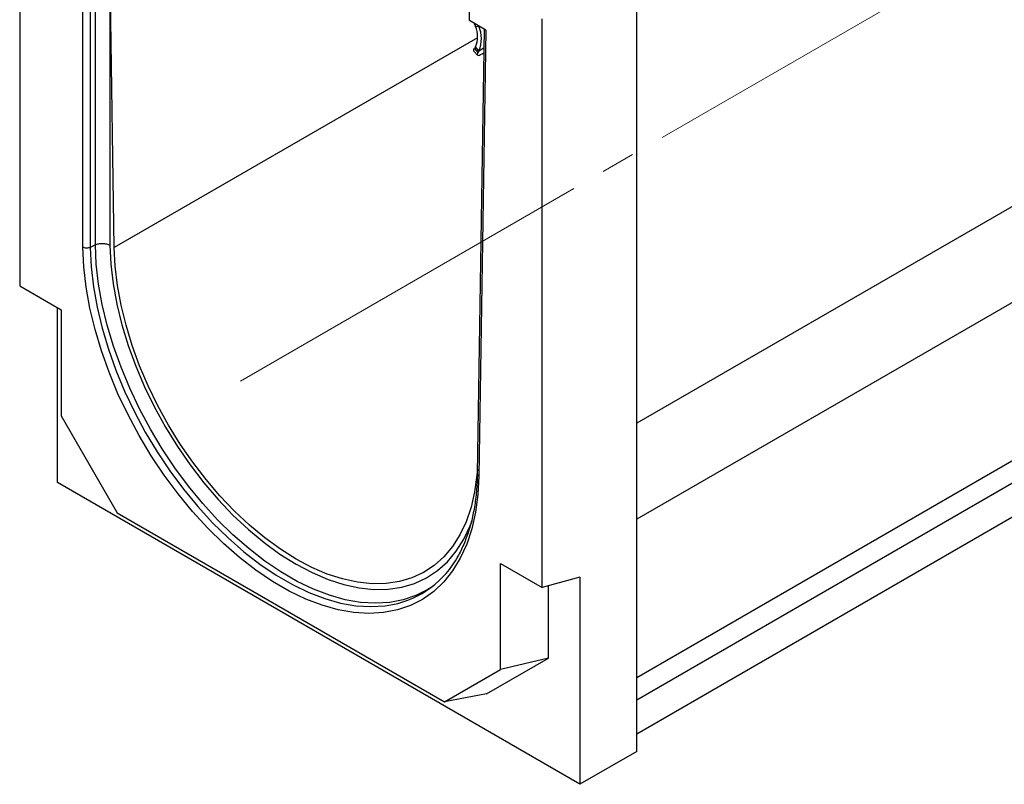
# Model space of a CAD drawing. Units: millimetres. Extents: x 40 to 2075, y -24 to 1455.
# Drawn here: x 1294 to 1447, y 475 to 594 of the extents above; entities that cross this region are included whole.
import ezdxf

# ---------------------------------------------------------------- set-up
doc = ezdxf.new("R2010")
doc.units = ezdxf.units.MM
doc.header["$LTSCALE"] = 5
doc.linetypes.add('SLD-Center', pattern=[19.05, 15.24, -1.27, 1.27, -1.27])
doc.linetypes.add('SLD-Solid', pattern=[0])
doc.layers.add('FORMAT', color=7, linetype='SLD-Solid')

msp = doc.modelspace()

# ---------------------------------------------------------------- linework, layer by layer
at = {"color": 8, "linetype": 'SLD-Solid', "lineweight": 25}
for p, q in [((1944.789, 851.341), (1389.848, 531.059)), ((1304.766, 627.787), (1304.766, 558.43)), ((1305.575, 558.822), (1305.575, 622.657)), ((1365.247, 592.826), (1365.269, 592.839)), ((1365.078, 591.033), (1308.513, 558.387)), ((1365.281, 589.019), (1366.04, 589.457)), ((1389.848, 491.518), (1458.169, 530.949)), ((1459.085, 527.954), (1389.848, 487.994))]:
    msp.add_line(p, q, dxfattribs=at)
at = {"color": 7, "linetype": 'SLD-Solid', "lineweight": 25}
for p, q in [((1293.799, 640.922), (1293.799, 552.452)), ((1303.642, 558.452), (1303.642, 628.436)), ((1307.825, 604.295), (1307.825, 558.777)), ((1308.513, 558.387), (1307.825, 604.295)), ((1363.818, 593.705), (1363.891, 598.463)), ((1389.848, 479.996), (1389.848, 595.687)), ((1366.332, 592.204), (1363.818, 593.705)), ((1364.56, 593.262), (1364.728, 592.804)), ((1375.117, 505.52), (1375.117, 593.99)), ((1364.728, 592.804), (1365.247, 592.826)), ((1366.084, 592.352), (1365.03, 523.208)), ((1365.235, 592.859), (1365.247, 592.826)), ((1366.332, 592.204), (1365.274, 522.855)), ((1364.509, 588.958), (1365.034, 588.345)), ((1364.756, 589.632), (1364.596, 589.362)), ((1364.596, 589.362), (1365.121, 588.75)), ((1365.281, 589.019), (1364.756, 589.632)), ((1365.281, 589.019), (1365.121, 588.75)), ((1365.764, 588.527), (1366.028, 588.68)), ((1305.575, 558.822), (1304.766, 558.43)), ((1455.188, 553.845), (1389.848, 516.134)), ((1293.799, 552.452), (1300.281, 548.711)), ((1299.692, 521.826), (1299.692, 549.051)), ((1300.281, 548.711), (1300.281, 532.222)), ((1300.281, 532.222), (1308.984, 517.148)), ((1459.085, 522.676), (1389.848, 482.716)), ((1381.009, 474.894), (1299.692, 521.826)), ((1308.984, 517.148), (1359.932, 487.743)), ((1368.635, 509.261), (1375.117, 505.52)), ((1368.635, 492.772), (1368.635, 509.261)), ((1381.009, 507.098), (1375.117, 505.52)), ((1376.106, 494.506), (1376.106, 505.785)), ((1381.009, 507.098), (1381.009, 474.894)), ((1366.478, 488.943), (1376.106, 494.506)), ((1376.106, 494.506), (1368.635, 492.772)), ((1359.932, 487.743), (1368.635, 492.772)), ((1366.478, 488.943), (1359.932, 487.743)), ((1389.848, 479.996), (1381.009, 474.894))]:
    msp.add_line(p, q, dxfattribs=at)
at = {"color": 7, "linetype": 'SLD-Solid', "lineweight": 25, "flags": 128}
for points in [[(1364.509, 588.958), (1364.497, 588.975), (1364.481, 589.068), (1364.514, 589.199), (1364.596, 589.362)], [(1365.121, 588.75), (1365.039, 588.587), (1365.006, 588.456), (1365.022, 588.363), (1365.088, 588.31), (1365.199, 588.301), (1365.354, 588.335), (1365.544, 588.412), (1365.764, 588.527)], [(1365.274, 522.855), (1365.12, 519.961), (1364.751, 517.217), (1364.167, 514.642), (1363.374, 512.254), (1362.378, 510.072), (1361.184, 508.109), (1359.802, 506.38), (1358.242, 504.896), (1356.514, 503.669), (1354.63, 502.707), (1352.604, 502.017), (1350.45, 501.604), (1348.184, 501.47), (1345.82, 501.616), (1343.377, 502.042), (1340.871, 502.745), (1338.319, 503.719), (1335.741, 504.957), (1333.153, 506.452), (1330.575, 508.192), (1328.023, 510.165), (1325.518, 512.357), (1323.075, 514.753), (1320.712, 517.336), (1318.447, 520.088), (1316.294, 522.989), (1314.269, 526.018), (1312.387, 529.155), (1310.66, 532.378), (1309.101, 535.663), (1307.721, 538.987), (1306.529, 542.328), (1305.534, 545.661), (1304.743, 548.963), (1304.161, 552.211), (1303.793, 555.381), (1303.642, 558.452)], [(1365.04, 523.845), (1364.97, 522.987), (1364.612, 520.404), (1364.048, 517.985), (1363.281, 515.75), (1362.317, 513.716), (1361.163, 511.896), (1359.828, 510.305), (1358.322, 508.954), (1356.656, 507.854), (1354.842, 507.013), (1352.894, 506.437), (1350.826, 506.13), (1348.654, 506.094), (1346.393, 506.331), (1344.062, 506.838), (1341.676, 507.611), (1339.255, 508.644), (1336.815, 509.931), (1334.375, 511.46), (1331.954, 513.222), (1329.568, 515.203), (1327.237, 517.387), (1324.977, 519.759), (1322.805, 522.302), (1320.737, 524.996), (1318.789, 527.821), (1316.975, 530.756), (1315.308, 533.779), (1313.802, 536.869), (1312.467, 540.001), (1311.313, 543.152), (1310.349, 546.3), (1309.582, 549.42), (1309.018, 552.49), (1308.66, 555.486), (1308.513, 558.387)]]:
    msp.add_lwpolyline(points, dxfattribs=at)
at = {"color": 8, "linetype": 'SLD-Solid', "lineweight": 25, "flags": 128}
for points in [[(1304.766, 558.43), (1304.916, 555.417), (1305.277, 552.307), (1305.848, 549.121), (1306.624, 545.882), (1307.601, 542.613), (1308.77, 539.336), (1310.124, 536.075), (1311.654, 532.853), (1313.348, 529.692), (1315.194, 526.615), (1317.181, 523.643), (1319.292, 520.798), (1321.515, 518.099), (1323.832, 515.566), (1326.229, 513.216), (1328.687, 511.066), (1331.189, 509.13), (1333.718, 507.424), (1336.257, 505.958), (1338.786, 504.743), (1341.289, 503.788), (1343.747, 503.099), (1346.144, 502.682), (1348.462, 502.538), (1350.685, 502.67), (1351.831, 502.853)], [(1357.995, 505.634), (1357.329, 505.205), (1355.485, 504.263), (1353.503, 503.587), (1351.395, 503.182), (1349.176, 503.051), (1346.863, 503.194), (1344.472, 503.611), (1342.019, 504.298), (1339.521, 505.251), (1336.997, 506.464), (1334.465, 507.926), (1331.941, 509.629), (1329.444, 511.56), (1326.991, 513.705), (1324.6, 516.05), (1322.288, 518.578), (1320.07, 521.271), (1317.963, 524.11), (1315.981, 527.075), (1314.138, 530.146), (1312.448, 533.3), (1310.921, 536.515), (1309.57, 539.769), (1308.403, 543.039), (1307.429, 546.301), (1306.654, 549.533), (1306.085, 552.712), (1305.724, 555.816), (1305.575, 558.822)], [(1307.825, 558.777), (1307.976, 555.806), (1308.341, 552.737), (1308.919, 549.592), (1309.704, 546.396), (1310.691, 543.172), (1311.873, 539.943), (1313.24, 536.735), (1314.783, 533.57), (1316.489, 530.473), (1318.347, 527.466), (1320.343, 524.572), (1322.461, 521.813), (1324.685, 519.208), (1327.001, 516.777), (1329.389, 514.539), (1331.832, 512.51), (1334.313, 510.705), (1336.812, 509.138), (1339.311, 507.82), (1341.792, 506.761), (1344.236, 505.969), (1346.624, 505.449), (1348.939, 505.207), (1351.164, 505.243), (1353.283, 505.557), (1355.278, 506.147), (1357.137, 507.009), (1358.844, 508.135), (1360.387, 509.519), (1361.754, 511.148), (1362.936, 513.012), (1363.924, 515.097), (1364.23, 515.897)]]:
    msp.add_lwpolyline(points, dxfattribs=at)
at = {"color": 7, "linetype": 'SLD-Solid', "lineweight": 25}
for centre, radius, start, end in [((1361.203, 591.186), 3.879, 336.36935, 24.64721), ((1361.017, 590.885), 4.654, 336.36935, 24.64721), ((1348.832, 517.635), 15.083, 281.4702, 331.33072)]:
    msp.add_arc(centre, radius, start, end, dxfattribs=at)
at = {"color": 8, "linetype": 'SLD-Solid', "lineweight": 25}
msp.add_arc((1365.454, 523.241), 0.425, 184.37542, 244.95808, dxfattribs=at)
at = {"color": 7, "linetype": 'SLD-Solid', "lineweight": 25}
for points, knots in [([(1304.766, 558.43), (1304.687, 558.391), (1304.597, 558.362), (1304.401, 558.323), (1304.297, 558.314), (1304.092, 558.318), (1303.989, 558.331), (1303.801, 558.377), (1303.714, 558.411), (1303.642, 558.452)], [0, 0, 0, 0, 0.25, 0.25, 0.5, 0.5, 0.75, 0.75, 1, 1, 1, 1]), ([(1305.575, 558.822), (1305.734, 558.899), (1305.915, 558.958), (1306.208, 559.016), (1306.308, 559.031), (1306.511, 559.048), (1306.616, 559.052), (1306.822, 559.048), (1306.923, 559.04), (1307.124, 559.014), (1307.223, 558.996), (1307.411, 558.95), (1307.501, 558.922), (1307.671, 558.856), (1307.752, 558.818), (1307.825, 558.777)], [0, 0, 0, 0, 0.25, 0.25, 0.375, 0.375, 0.5, 0.5, 0.625, 0.625, 0.75, 0.75, 0.875, 0.875, 1, 1, 1, 1]), ([(1365.03, 523.208), (1365.018, 522.741), (1364.982, 521.384), (1364.785, 519.229), (1364.378, 516.805), (1363.797, 514.531), (1363.03, 512.443), (1362.395, 511.016), (1361.971, 510.349), (1361.91, 510.254)], [0, 0, 0, 0, 0.0922048, 0.2677522, 0.4433003, 0.6188874, 0.7946122, 0.9706162, 1, 1, 1, 1])]:
    msp.add_open_spline(points, degree=3, knots=knots, dxfattribs=at)
at = {"layer": 'FORMAT', "color": 7, "linetype": 'SLD-Center', "lineweight": 18, "ltscale": 0.833333}
msp.add_line((1930.018, 884.986), (1328.154, 537.624), dxfattribs=at)

doc.saveas('drawing.dxf')
